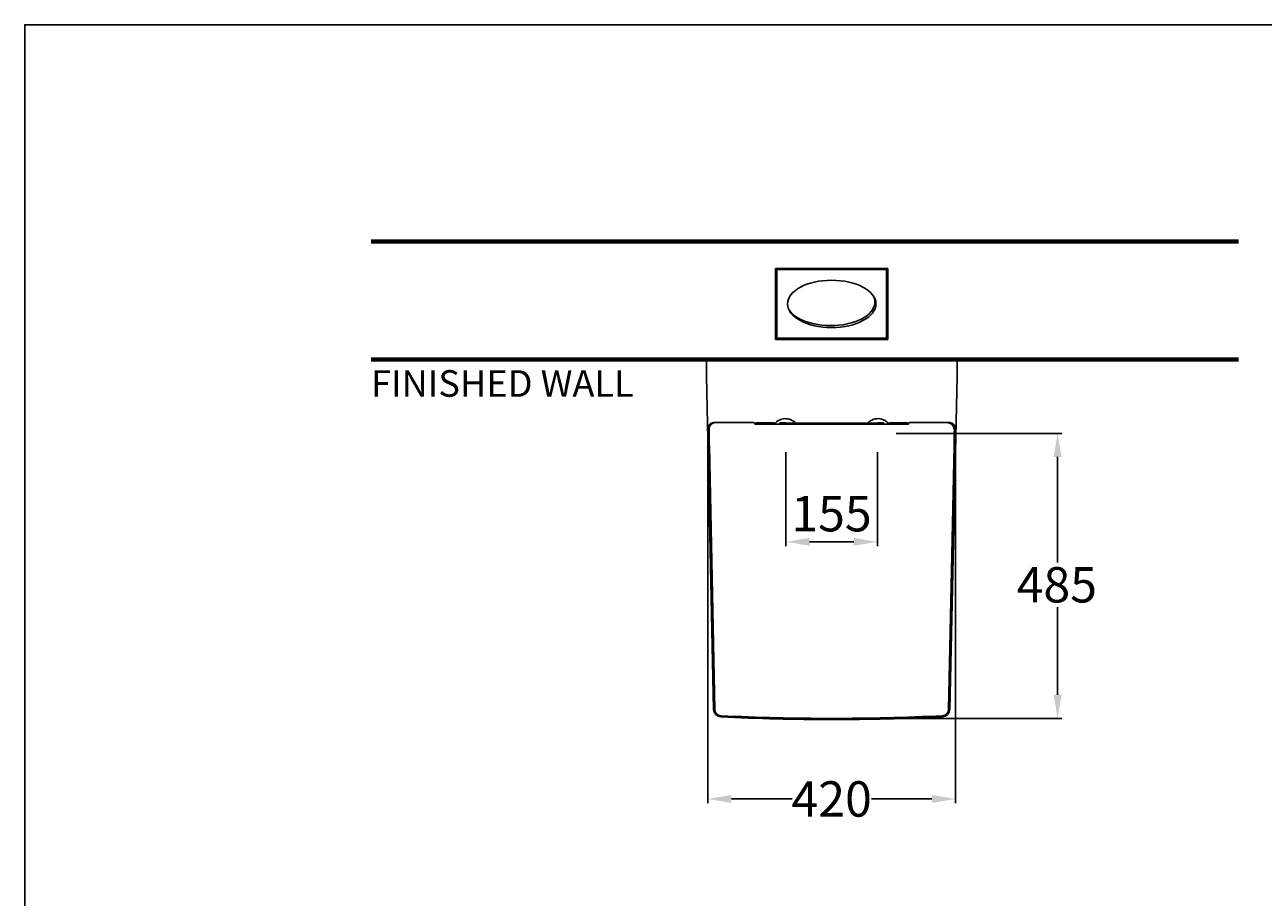
# Model space of a CAD drawing. Units: millimetres. Extents: x 25849 to 30031, y -12045 to -9088.
# Drawn here: x 25849 to 27949, y -10567 to -9088 of the extents above; entities that cross this region are included whole.
import ezdxf

# ---------------------------------------------------------------- set-up
doc = ezdxf.new("R2010")
doc.units = ezdxf.units.MM
doc.header["$LTSCALE"] = 15
doc.header["$MEASUREMENT"] = 0
doc.layers.add('Wall - Floor', color=11, linetype='Continuous', lineweight=70)
doc.styles.add('ROMANS', font='-JSJUKAP.TTF', dxfattribs={"height": 60})
doc.dimstyles.get("Standard").update_dxf_attribs({"dimtxt": 0.18, "dimasz": 0.18, "dimexe": 0.18, "dimexo": 0.0625, "dimgap": 0.09, "dimtad": 0, "dimtih": 1, "dimtoh": 1, "dimdec": 4, "dimzin": 0, "dimdsep": 46, "dimtxsty": 'Standard', "dimcen": 0.09, "dimadec": 0, "dimazin": 0, "dimtfac": 1, "dimtdec": 4, "dimtofl": 0, "dimtmove": 0, "dimatfit": 3, "dimfxl": 0, "dimtolj": 1, "dimtzin": 0, "dimarcsym": 0})

# ---------------------------------------------------------------- blocks, each defined once
blk = doc.blocks.new('*D22')
at = {"color": 0, "lineweight": -2}
for p, q in [((27007, -9804.4), (27007, -10407.2)), ((27427, -9804.4), (27427, -10407.2)), ((27047, -10400), (27149.8, -10400)), ((27387, -10400), (27284.3, -10400))]:
    blk.add_line(p, q, dxfattribs=at)
at = {"color": 0}
for points in [[(27047, -10393.3), (27047, -10406.7), (27007, -10400)], [(27387, -10393.3), (27387, -10406.7), (27427, -10400)]]:
    blk.add_solid(points, dxfattribs=at)
at = {"layer": 'DEFPOINTS', "color": 0}
for p in [(27007, -9772.4), (27427, -9772.4), (27007, -10400)]:
    blk.add_point(p, dxfattribs=at)
at = {"color": 0, "insert": (27217, -10400), "char_height": 60, "attachment_point": 5, "style": 'ROMANS'}
blk.add_mtext('\\A1;420', dxfattribs=at)
blk = doc.blocks.new('*D23')
at = {"color": 0, "lineweight": -2}
for p, q in [((27139.5, -9812.5), (27139.5, -9971.5)), ((27294.5, -9812.5), (27294.5, -9971.5)), ((27254.5, -9964.3), (27179.5, -9964.3))]:
    blk.add_line(p, q, dxfattribs=at)
at = {"color": 0}
for points in [[(27179.5, -9957.6), (27179.5, -9971), (27139.5, -9964.3)], [(27254.5, -9957.6), (27254.5, -9971), (27294.5, -9964.3)]]:
    blk.add_solid(points, dxfattribs=at)
at = {"layer": 'DEFPOINTS', "color": 0}
for p in [(27139.5, -9780.5), (27294.5, -9780.5), (27139.5, -9964.3)]:
    blk.add_point(p, dxfattribs=at)
at = {"color": 0, "insert": (27216.7, -9916.6), "char_height": 60, "attachment_point": 5, "style": 'ROMANS'}
blk.add_mtext('\\A1;155', dxfattribs=at)
blk = doc.blocks.new('*D19')
at = {"color": 0, "lineweight": -2}
for p, q in [((27326.5, -9780.5), (27607.2, -9780.5)), ((27600, -9820.5), (27600, -9999.1)), ((27600, -10223.5), (27600, -10075.2)), ((27249, -10263.5), (27607.2, -10263.5))]:
    blk.add_line(p, q, dxfattribs=at)
at = {"color": 0}
for points in [[(27593.3, -9820.5), (27606.7, -9820.5), (27600, -9780.5)], [(27593.3, -10223.5), (27606.7, -10223.5), (27600, -10263.5)]]:
    blk.add_solid(points, dxfattribs=at)
at = {"layer": 'DEFPOINTS', "color": 0}
for p in [(27294.5, -9780.5), (27217, -10263.5), (27600, -10263.5)]:
    blk.add_point(p, dxfattribs=at)
at = {"color": 0, "insert": (27598.6, -10037.1), "char_height": 60, "attachment_point": 5, "style": 'ROMANS'}
blk.add_mtext('\\A1;485', dxfattribs=at)

msp = doc.modelspace()

# ---------------------------------------------------------------- linework, layer by layer
at = {"color": 4, "lineweight": -3}
for p, q in [((27122.045, -9501.041), (27122.045, -9621.227)), ((27122.045, -9501.041), (27312.045, -9501.041)), ((27124.045, -9503.041), (27124.045, -9619.227)), ((27124.045, -9503.041), (27310.045, -9503.041)), ((27310.045, -9503.041), (27310.045, -9619.227)), ((27312.045, -9501.041), (27312.045, -9621.227)), ((27122.045, -9621.227), (27312.045, -9621.227)), ((27124.045, -9619.227), (27310.045, -9619.227))]:
    msp.add_line(p, q, dxfattribs=at)
for p, q in [((27007.545, -9655.486), (27426.545, -9655.486)), ((27004.545, -9683.519), (27004.545, -9658.486)), ((27429.545, -9683.519), (27429.545, -9658.486)), ((27004.545, -9683.519), (27016.796, -10248.244)), ((27429.545, -9683.519), (27417.295, -10248.244))]:
    msp.add_line(p, q)
at = {"ltscale": 0.5}
for p, q in [((27007.045, -9772.366), (27007.045, -9772.366)), ((27084.797, -9762.366), (27017.045, -9762.366)), ((27020.089, -9762.366), (27017.045, -9762.366)), ((27086.795, -9764.366), (27086.795, -9765.068)), ((27347.295, -9765.068), (27086.795, -9765.068)), ((27087.295, -9764.588), (27087.295, -9765.068)), ((27118.495, -9762.588), (27089.295, -9762.588)), ((27119.995, -9764.088), (27119.995, -9764.92)), ((27128.495, -9764.088), (27128.495, -9764.834)), ((27138.095, -9762.588), (27129.995, -9762.588)), ((27139.675, -9763.362), (27294.415, -9763.362)), ((27156.189, -9763.362), (27277.901, -9763.362)), ((27304.095, -9762.588), (27295.995, -9762.588)), ((27305.595, -9764.088), (27305.595, -9764.834)), ((27314.095, -9764.088), (27314.095, -9764.92)), ((27344.795, -9762.588), (27315.595, -9762.588)), ((27346.795, -9764.588), (27346.795, -9765.068)), ((27347.295, -9764.366), (27347.295, -9765.068)), ((27349.295, -9762.366), (27411.933, -9762.366)), ((27417.045, -9762.366), (27411.933, -9762.366)), ((27427.045, -9772.366), (27427.045, -9772.366)), ((27016.796, -10248.244), (27007.618, -9802.336)), ((27018.795, -10248.203), (27009.617, -9802.295)), ((27415.295, -10248.203), (27424.474, -9802.295)), ((27417.295, -10248.244), (27426.473, -9802.336))]:
    msp.add_line(p, q, dxfattribs=at)
at = {"elevation": 0}
msp.add_lwpolyline([(25849.171, -12044.94), (30030.931, -12044.94), (30030.931, -9088.14), (25849.171, -9088.14)], close=True, dxfattribs=at)
for centre, radius, start, end in [((27007.545, -9658.486), 3, 90, 181.241119), ((27426.545, -9658.486), 3, 360, 90), ((27138.709, -9779.068), 23.5, 41.94072, 142.781238), ((27295.382, -9779.069), 23.5, 37.218762, 138.05928)]:
    msp.add_arc(centre, radius, start, end)
at = {"ltscale": 0.5}
for centre, radius, start, end in [((27017.045, -9772.366), 10, 90.000019, 180.00002), ((26147.157, -9803.775), 860.462, 0.095823, 2.091885), ((27020.089, -9773.366), 11, 90.000019, 181.9951), ((26147.157, -9803.775), 862.462, 0.095823, 1.9951), ((27084.795, -9764.366), 2, 0, 90), ((27089.295, -9764.588), 2, 90, 180), ((27118.495, -9764.088), 1.5, 0, 90), ((27122.799, -9763.624), 3.089, 204.813447, 207.881981), ((27125.628, -9763.638), 3.107, 332.582366, 337.341417), ((27129.995, -9764.088), 1.5, 90, 180), ((27138.095, -9764.588), 2, 37.811683, 90), ((27295.995, -9764.588), 2, 142.188317, 180), ((27295.995, -9764.588), 2, 90, 142.188317), ((27304.095, -9764.088), 1.5, 0, 90), ((27308.462, -9763.638), 3.107, 202.658585, 207.417634), ((27311.292, -9763.624), 3.089, 332.118019, 335.186553), ((27315.595, -9764.088), 1.5, 90, 180), ((27344.795, -9764.588), 2, 0, 90), ((27349.295, -9764.366), 2, 89.999981, 180), ((27411.933, -9775.366), 13, 358.140426, 89.999981), ((27417.045, -9772.366), 10, 359.99998, 89.999981), ((28286.934, -9803.775), 862.462, 178.140426, 179.904177), ((28286.934, -9803.775), 860.462, 177.908115, 179.904177), ((27029.793, -10247.976), 13, 181.179169, 267.244278), ((27029.793, -10247.976), 11, 181.179169, 267.244278), ((27217.301, -6352.395), 3913.091, 267.244278, 269.996252), ((27217.301, -6352.395), 3911.091, 267.244278, 269.996252), ((27216.79, -6352.395), 3911.091, 270.003748, 272.755722), ((27216.79, -6352.395), 3913.091, 270.003748, 272.755722), ((27404.298, -10247.976), 11, 272.755722, 358.820831), ((27404.298, -10247.976), 13, 272.755722, 358.820831)]:
    msp.add_arc(centre, radius, start, end, dxfattribs=at)
at = {"color": 4, "lineweight": -3}
msp.add_ellipse((27217.045, -9561.134), major_axis=(-75, 0), ratio=0.5345712, dxfattribs=at)
msp.add_ellipse((27215.286, -9557.909), major_axis=(-75, 0), ratio=0.5345712, start_param=0.3256208, end_param=3.38340824, dxfattribs=at)
at = {"layer": 'Wall - Floor'}
for p, q in [((26436.219, -9455.486), (27906.732, -9455.486)), ((26436.219, -9655.486), (27906.732, -9655.486))]:
    msp.add_line(p, q, dxfattribs=at)

# ---------------------------------------------------------------- texts
at = {"style": 'ROMANS'}
msp.add_text('FINISHED WALL', height=45, dxfattribs=at).set_placement((26436.033, -9718.477))

# ---------------------------------------------------------------- dimensions: what is measured, and where the dimension line sits
dim = msp.add_linear_dim(base=(27007.045, -10400), p1=(27427.045, -9772.366), p2=(27007.045, -9772.366), dimstyle='Standard', override={"dimscale": 40, "dimasz": 1, "dimexo": 0.8, "dimgap": 0.2, "dimdec": 2, "dimzin": 12, "dimtxsty": 'ROMANS', "dimcen": 0, "dimtdec": 2, "dimtmove": 1, "dimtzin": 15})
dim.commit()
dim.dimension.update_dxf_attribs({"geometry": '*D22', "text_midpoint": (27217.045, -10400)})
dim = msp.add_linear_dim(base=(27139.545, -9964.294), p1=(27294.545, -9780.486), p2=(27139.545, -9780.486), dimstyle='Standard', override={"dimscale": 40, "dimasz": 1, "dimexo": 0.8, "dimgap": 0.2, "dimdec": 2, "dimzin": 12, "dimtxsty": 'ROMANS', "dimcen": 0, "dimtdec": 2, "dimtmove": 1, "dimtzin": 15})
dim.commit()
dim.dimension.update_dxf_attribs({"geometry": '*D23', "text_midpoint": (27216.71, -9916.609), "dimtype": 160})
dim = msp.add_linear_dim(base=(27600, -10263.486), p1=(27294.545, -9780.486), p2=(27217.045, -10263.486), angle=90, text='485', dimstyle='Standard', override={"dimscale": 40, "dimasz": 1, "dimexo": 0.8, "dimgap": 0.2, "dimdec": 2, "dimzin": 12, "dimtxsty": 'ROMANS', "dimcen": 0, "dimtdec": 2, "dimtmove": 1, "dimtzin": 15})
dim.commit()
dim.dimension.update_dxf_attribs({"geometry": '*D19', "text_midpoint": (27598.628, -10037.126), "dimtype": 160})

doc.saveas('drawing.dxf')
